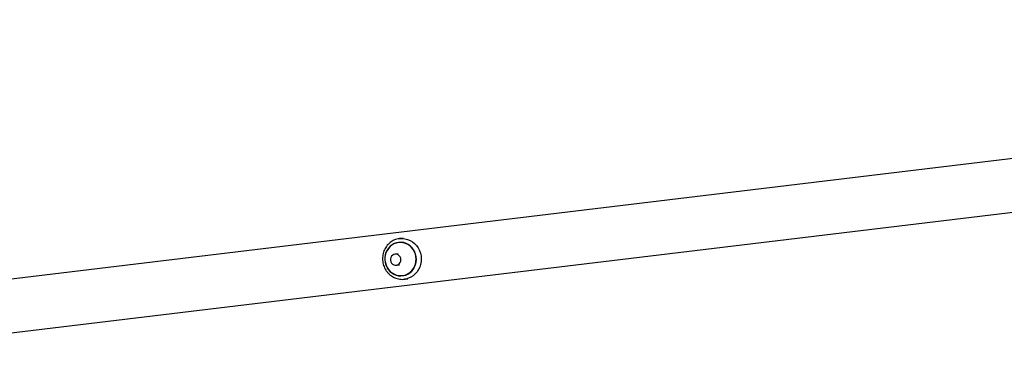
# Model space of a CAD drawing. Units: millimetres. Extents: x 0 to 19954, y 0 to 17016.
# Drawn here: x 13840 to 14731, y 8852 to 9146 of the extents above; entities that cross this region are included whole.
import ezdxf

# ---------------------------------------------------------------- set-up
doc = ezdxf.new("R2010")
doc.units = ezdxf.units.MM

msp = doc.modelspace()

# ---------------------------------------------------------------- linework, layer by layer
at = {"color": 7, "linetype": 'Continuous', "lineweight": 25, "ltscale": 100}
for p, q in [((15779.1, 9145.85), (13733.75, 8899.5)), ((13739.53, 8851.54), (15784.88, 9097.9)), ((14187.01, 8948.4), (14183.82, 8948.02)), ((14182.88, 8944.58), (14182.87, 8944.58)), ((14182.4, 8934.25), (14179.68, 8933.92)), ((14180.88, 8923.99), (14183.6, 8924.32)), ((14186.5, 8914.4), (14186.51, 8914.4)), ((14188.24, 8911.28), (14191.43, 8911.67)), ((14188.9, 8911.37), (14188.24, 8911.28))]:
    msp.add_line(p, q, dxfattribs=at)
at = {"color": 1, "linetype": 'Continuous', "lineweight": 25, "ltscale": 100, "flags": 128}
msp.add_lwpolyline([(14183.82, 8948.02), (14186.24, 8948.13), (14188.66, 8947.88), (14191.03, 8947.27), (14193.3, 8946.33), (14195.43, 8945.06), (14197.38, 8943.48), (14199.11, 8941.64), (14200.58, 8939.57), (14201.77, 8937.3), (14202.65, 8934.89), (14203.21, 8932.37), (14203.43, 8929.8), (14203.32, 8927.22), (14202.87, 8924.7), (14202.09, 8922.27), (14201, 8919.98), (14199.62, 8917.88), (14197.97, 8916.01), (14196.09, 8914.41), (14194.02, 8913.1), (14191.79, 8912.12), (14189.44, 8911.47), (14188.9, 8911.37)], dxfattribs=at)
at = {"color": 7, "linetype": 'Continuous', "lineweight": 25, "ltscale": 100, "flags": 128}
for points in [[(14173.57, 8920.12), (14175.07, 8918.4), (14176.8, 8916.95), (14178.71, 8915.79), (14180.76, 8914.95), (14182.91, 8914.45), (14185.09, 8914.3), (14187.27, 8914.51), (14189.39, 8915.07), (14191.39, 8915.97), (14193.24, 8917.19), (14194.89, 8918.69), (14196.3, 8920.45), (14197.44, 8922.41), (14198.28, 8924.55), (14198.8, 8926.8), (14198.98, 8929.11), (14198.84, 8931.43), (14198.36, 8933.71), (14197.56, 8935.89), (14196.46, 8937.92), (14195.09, 8939.75), (14193.47, 8941.33), (14191.64, 8942.65), (14189.65, 8943.65), (14187.55, 8944.32), (14185.38, 8944.64), (14183.19, 8944.61), (14181.03, 8944.23), (14178.97, 8943.49), (14177.03, 8942.43), (14175.28, 8941.07), (14173.75, 8939.44), (14172.47, 8937.57), (14171.48, 8935.51), (14170.8, 8933.31), (14170.44, 8931.02), (14170.42, 8928.7), (14170.73, 8926.39), (14171.37, 8924.16), (14172.32, 8922.05), (14173.57, 8920.12)], [(14182.89, 8944.38), (14180.78, 8943.95), (14178.75, 8943.18), (14176.87, 8942.08), (14175.17, 8940.7), (14173.69, 8939.05), (14172.47, 8937.17), (14171.53, 8935.12), (14170.91, 8932.93), (14170.6, 8930.67), (14170.63, 8928.37), (14170.99, 8926.1), (14171.67, 8923.92), (14172.65, 8921.86), (14173.91, 8919.98), (14175.43, 8918.32), (14177.17, 8916.92), (14179.08, 8915.82), (14181.12, 8915.04), (14183.24, 8914.6), (14185.4, 8914.51), (14187.55, 8914.77), (14189.62, 8915.37), (14191.58, 8916.3), (14193.38, 8917.55), (14194.98, 8919.07), (14196.33, 8920.84), (14197.41, 8922.81), (14198.19, 8924.93), (14198.66, 8927.17), (14198.8, 8929.45), (14198.6, 8931.74), (14198.09, 8933.98), (14197.25, 8936.11), (14196.13, 8938.08), (14194.73, 8939.86), (14193.1, 8941.39), (14191.27, 8942.64), (14189.29, 8943.58), (14187.2, 8944.19), (14185.05, 8944.46), (14182.89, 8944.38)], [(14179.96, 8933.94), (14178.71, 8933.69), (14177.57, 8933.08), (14176.63, 8932.17), (14175.97, 8931.02), (14175.62, 8929.71), (14175.62, 8928.35), (14175.96, 8927.04), (14176.63, 8925.86), (14177.56, 8924.92), (14178.7, 8924.28), (14179.95, 8923.98), (14181.23, 8924.05), (14182.44, 8924.48), (14183.48, 8925.25), (14184.29, 8926.29), (14184.81, 8927.53), (14184.98, 8928.88), (14184.81, 8930.23), (14184.3, 8931.48), (14183.49, 8932.55), (14182.45, 8933.35), (14181.24, 8933.83), (14179.96, 8933.94)]]:
    msp.add_lwpolyline(points, dxfattribs=at)
at = {"color": 7, "linetype": 'Continuous', "lineweight": 25, "ltscale": 100}
msp.add_open_spline([(14183.82, 8948.02), (14183.36, 8947.95), (14182.15, 8947.77), (14180.22, 8947.22), (14178.09, 8946.31), (14176.1, 8945.11), (14174.28, 8943.65), (14172.66, 8941.95), (14171.26, 8940.04), (14170.12, 8937.95), (14169.25, 8935.71), (14168.66, 8933.37), (14168.37, 8930.97), (14168.39, 8928.54), (14168.7, 8926.13), (14169.32, 8923.77), (14170.22, 8921.52), (14171.4, 8919.4), (14172.83, 8917.46), (14174.49, 8915.73), (14176.35, 8914.25), (14178.38, 8913.03), (14180.53, 8912.09), (14182.78, 8911.46), (14185.09, 8911.15), (14187.15, 8911.12), (14188.41, 8911.33), (14188.91, 8911.41)], degree=3, knots=[0, 0, 0, 0, 0.0245677, 0.0654186, 0.1062778, 0.147157, 0.1880834, 0.2290781, 0.2701545, 0.3113185, 0.3525689, 0.3938994, 0.4353, 0.4767584, 0.5182611, 0.5597931, 0.6013344, 0.6428681, 0.6843758, 0.7258384, 0.7672371, 0.8085555, 0.849782, 0.8909117, 0.9319488, 0.9729067, 1, 1, 1, 1], dxfattribs=at)

doc.saveas('drawing.dxf')
